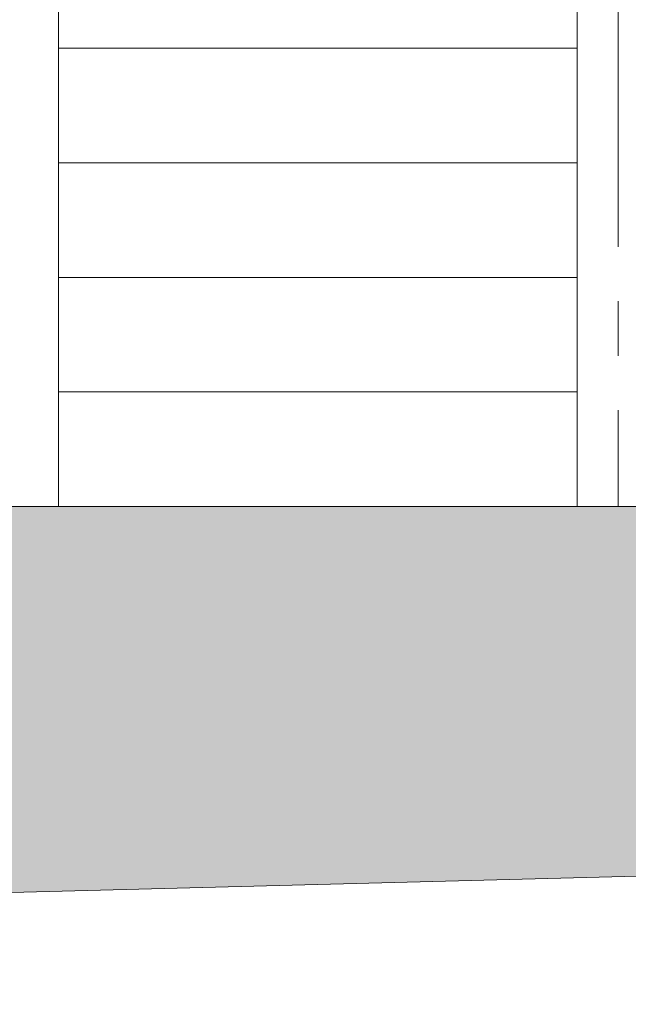
# Model space of a CAD drawing. Units: millimetres. Extents: x 1928 to 1996, y 1382 to 1482.
# Drawn here: x 1937 to 1938, y 1435 to 1437 of the extents above; entities that cross this region are included whole.
import ezdxf

# ---------------------------------------------------------------- set-up
doc = ezdxf.new("R2010")
doc.units = ezdxf.units.MM
doc.linetypes.add('CENTER', pattern=[2, 1.25, -0.25, 0.25, -0.25])
doc.layers.add('A_PISO', color=8, linetype='Continuous', lineweight=0)
doc.layers.add('ANCHURADO', color=161, linetype='Continuous', lineweight=5)

msp = doc.modelspace()

# ---------------------------------------------------------------- hatches: boundary and pattern name
at = {"layer": 'ANCHURADO', "lineweight": 0}
h = msp.add_hatch(dxfattribs=at)
h.set_pattern_fill('EARTH', color=256, scale=0.025, angle=45, style=0)
h.set_pattern_definition([(45, (-42.47958, -23.6705), (1e-17, 0.224506403), [0.15875, -0.15875]), (45, (-42.52168, -23.62841), (1e-17, 0.224506403), [0.15875, -0.15875]), (45, (-42.56377, -23.58631), (1e-17, 0.224506403), [0.15875, -0.15875]), (135, (-42.56377, -23.55825), (-0.224506403, 1e-17), [0.15875, -0.15875]), (135, (-42.52168, -23.51616), (-0.224506403, 1e-17), [0.15875, -0.15875]), (135, (-42.47958, -23.47406), (-0.224506403, 1e-17), [0.15875, -0.15875])])
h.paths.add_polyline_path([(1943.7751, 1435.6073), (1943.7751, 1436.1427), (1929.156, 1436.1427), (1929.156, 1435.2299)])

# ---------------------------------------------------------------- linework, layer by layer
at = {"layer": 'A_PISO', "linetype": 'CENTER', "lineweight": 0, "ltscale": 0.35}
msp.add_line((1938.216, 1445.1689), (1938.216, 1436.1427), dxfattribs=at)
at = {"layer": 'A_PISO'}
for p, q in [((1937.191, 1436.1427), (1937.191, 1438.6927)), ((1938.141, 1436.1427), (1938.141, 1438.6927)), ((1937.191, 1436.9827), (1938.141, 1436.9827)), ((1937.191, 1436.7727), (1938.141, 1436.7727)), ((1937.191, 1436.5627), (1938.141, 1436.5627)), ((1937.191, 1436.3527), (1938.141, 1436.3527)), ((1929.156, 1436.1427), (1944.9751, 1436.1427)), ((1943.6465, 1435.6039), (1929.156, 1435.2299))]:
    msp.add_line(p, q, dxfattribs=at)

doc.saveas('drawing.dxf')
